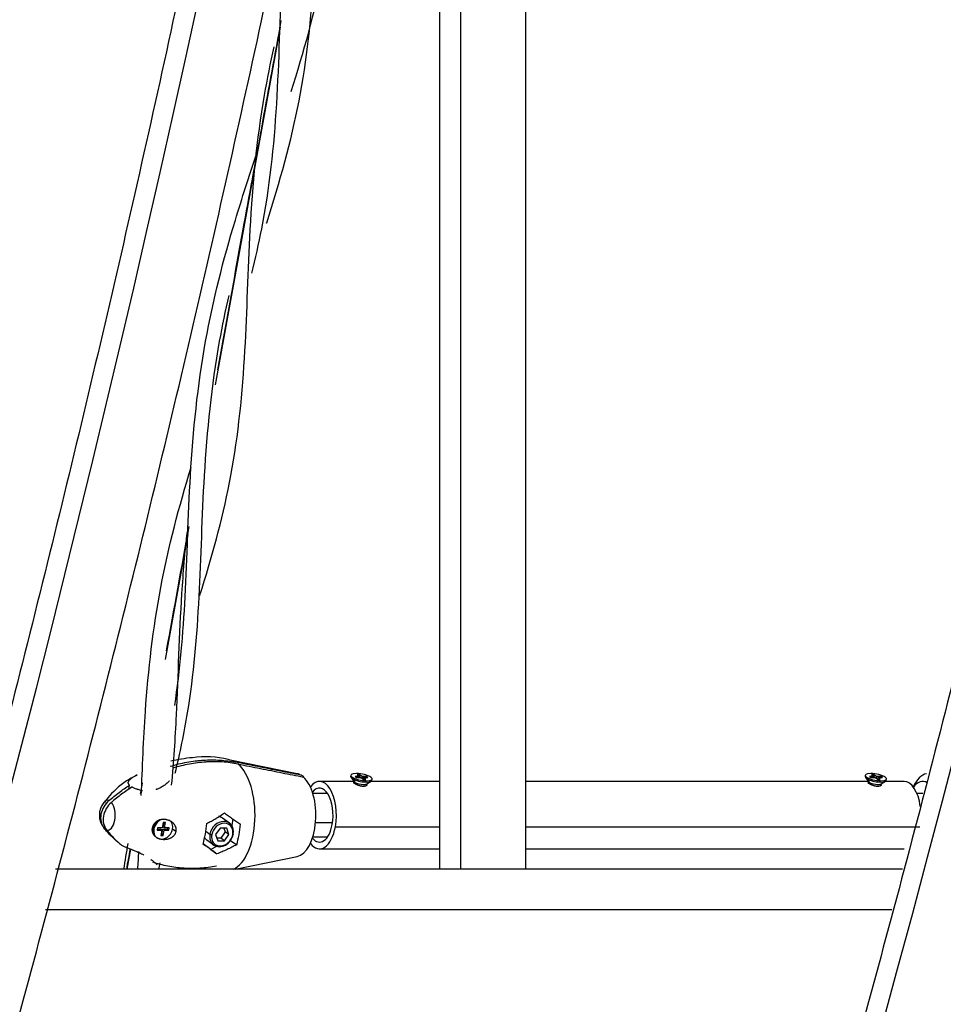
# Model space of a CAD drawing. Units: inches. Extents: x 39775 to 100867, y -7776 to 24732.
# Drawn here: x 67756 to 68098, y 12811 to 13176 of the extents above; entities that cross this region are included whole.
import ezdxf

# ---------------------------------------------------------------- set-up
doc = ezdxf.new("R2010")
doc.units = ezdxf.units.IN
doc.header["$MEASUREMENT"] = 0

msp = doc.modelspace()

# ---------------------------------------------------------------- linework, layer by layer
for p, q in [((67943.65, 12860.99), (67943.65, 13590.99)), ((67919.65, 12860.99), (67919.65, 13566.56)), ((67911.65, 13519.71), (67911.65, 12860.99)), ((67828.74, 13040.52), (67852.86, 13173.08)), ((67810.22, 12938.78), (67818.65, 12985.09)), ((67858.98, 12896.4), (67834.16, 12901.48)), ((67878.89, 12895.85), (67878.8, 12895.38)), ((67878.8, 12895.38), (67879.27, 12894.67)), ((67878.93, 12894.99), (67880.1, 12893.46)), ((67879.36, 12895.14), (67879.27, 12894.67)), ((67879.27, 12894.67), (67880.32, 12893.26)), ((67880.42, 12895.31), (67880.89, 12894.97)), ((67882.15, 12895.31), (67880.42, 12895.31)), ((67880.89, 12894.97), (67882.62, 12894.97)), ((67882.08, 12895.99), (67881.22, 12895.99)), ((67881.22, 12895.99), (67882.15, 12895.31)), ((67882.08, 12895.99), (67881.98, 12895.44)), ((67883.02, 12895.31), (67882.08, 12895.99)), ((67882.15, 12895.31), (67882.09, 12894.97)), ((67882.62, 12894.97), (67883.56, 12894.28)), ((67883.02, 12895.31), (67882.92, 12894.75)), ((67884.75, 12895.31), (67883.02, 12895.31)), ((67883.49, 12894.97), (67883.39, 12894.41)), ((67883.49, 12894.97), (67885.22, 12894.97)), ((67884.43, 12894.28), (67883.49, 12894.97)), ((67883.56, 12894.28), (67884.43, 12894.28)), ((67884.75, 12895.31), (67884.69, 12894.97)), ((67885.22, 12894.97), (67884.75, 12895.31)), ((67886.67, 12893.95), (67886.76, 12894.42)), ((68069.41, 12895.85), (68069.33, 12895.38)), ((68069.33, 12895.38), (68069.8, 12894.67)), ((68069.46, 12894.99), (68070.63, 12893.46)), ((68069.88, 12895.14), (68069.8, 12894.67)), ((68069.8, 12894.67), (68070.84, 12893.26)), ((68070.95, 12895.31), (68071.42, 12894.97)), ((68072.68, 12895.31), (68070.95, 12895.31)), ((68071.42, 12894.97), (68073.15, 12894.97)), ((68072.61, 12895.99), (68071.74, 12895.99)), ((68071.74, 12895.99), (68072.68, 12895.31)), ((68072.61, 12895.99), (68072.51, 12895.44)), ((68073.55, 12895.31), (68072.61, 12895.99)), ((68072.68, 12895.31), (68072.62, 12894.97)), ((68073.15, 12894.97), (68074.09, 12894.28)), ((68073.55, 12895.31), (68073.45, 12894.75)), ((68075.28, 12895.31), (68073.55, 12895.31)), ((68074.02, 12894.97), (68073.91, 12894.41)), ((68074.02, 12894.97), (68075.75, 12894.97)), ((68074.96, 12894.28), (68074.02, 12894.97)), ((68074.09, 12894.28), (68074.96, 12894.28)), ((68075.28, 12895.31), (68075.22, 12894.97)), ((68075.75, 12894.97), (68075.28, 12895.31)), ((68077.2, 12893.95), (68077.28, 12894.42)), ((67796.64, 12890.56), (67796.93, 12892.16)), ((67879.99, 12893.54), (67867.27, 12893.54)), ((67880, 12893.59), (67879.91, 12893.11)), ((67880.23, 12892.79), (67879.92, 12893.17)), ((67880.1, 12893.46), (67880.32, 12893.26)), ((67880.32, 12893.26), (67880.23, 12892.79)), ((67884.78, 12892.61), (67886.41, 12893.63)), ((67884.83, 12892.22), (67884.92, 12892.7)), ((67911.65, 12893.54), (67886.28, 12893.54)), ((68070.52, 12893.54), (67943.65, 12893.54)), ((68070.53, 12893.59), (68070.44, 12893.11)), ((68070.76, 12892.79), (68070.45, 12893.17)), ((68070.63, 12893.46), (68070.84, 12893.26)), ((68070.84, 12893.26), (68070.76, 12892.79)), ((68075.3, 12892.61), (68076.94, 12893.63)), ((68075.36, 12892.22), (68075.44, 12892.7)), ((68083.77, 12893.54), (68076.8, 12893.54)), ((67870.27, 12889.04), (67864.79, 12889.04)), ((68090.7, 12889.04), (68088.58, 12889.04)), ((67833.94, 12878.07), (67831.36, 12879.96)), ((67835.17, 12879.71), (67834.73, 12877.27)), ((67805.66, 12876.08), (67805.9, 12875.91)), ((67807.28, 12876.38), (67807.11, 12875.44)), ((67807.17, 12875.79), (67808.37, 12875.79)), ((67809.02, 12876.38), (67807.28, 12876.38)), ((67808.84, 12875.44), (67808.37, 12875.79)), ((67808.9, 12873.91), (67809.24, 12875.79)), ((67809.36, 12878.26), (67809.02, 12876.38)), ((67809.71, 12875.44), (67809.24, 12875.79)), ((67809.24, 12875.79), (67810.97, 12875.79)), ((67810.22, 12878.26), (67809.36, 12878.26)), ((67809.41, 12876.72), (67809.69, 12878.26)), ((67809.88, 12876.38), (67809.41, 12876.72)), ((67809.88, 12876.38), (67810.22, 12878.26)), ((67811.61, 12876.38), (67809.88, 12876.38)), ((67810.97, 12875.79), (67811.08, 12876.38)), ((67811.44, 12875.44), (67810.97, 12875.79)), ((67811.44, 12875.44), (67811.61, 12876.38)), ((67814.05, 12875.02), (67812.83, 12875.91)), ((67830.41, 12876.21), (67828.73, 12873.86)), ((67832.91, 12876.21), (67830.41, 12876.21)), ((67831.86, 12876.21), (67832.33, 12874.89)), ((67833.73, 12873.86), (67832.91, 12876.21)), ((67865.79, 12878.31), (67872.08, 12878.31)), ((67873.14, 12876.77), (67911.65, 12876.77)), ((67943.65, 12876.77), (68089.65, 12876.77)), ((67806.77, 12872.85), (67807.01, 12872.68)), ((67807.11, 12875.44), (67808.84, 12875.44)), ((67808.84, 12875.44), (67808.5, 12873.56)), ((67808.5, 12873.56), (67809.37, 12873.56)), ((67808.56, 12873.91), (67808.9, 12873.91)), ((67809.37, 12873.56), (67808.9, 12873.91)), ((67809.37, 12873.56), (67809.71, 12875.44)), ((67809.71, 12875.44), (67811.44, 12875.44)), ((67825.17, 12875.13), (67826.67, 12874.03)), ((67828.73, 12873.86), (67829.56, 12871.51)), ((67830.65, 12872.54), (67829.2, 12872.54)), ((67832.33, 12874.89), (67830.65, 12872.54)), ((67832.06, 12871.51), (67830.65, 12872.54)), ((67832.06, 12871.51), (67833.73, 12873.86)), ((67833.73, 12873.86), (67832.33, 12874.89)), ((67864.79, 12873.04), (67870.27, 12873.04)), ((67796.07, 12860.98), (67797.42, 12868.39)), ((67827.03, 12868.32), (67824.11, 12870.38)), ((67825.47, 12871.87), (67828.06, 12869.99)), ((67829.1, 12869.48), (67827.03, 12868.32)), ((67829.56, 12871.51), (67832.06, 12871.51)), ((67834.34, 12871.71), (67836.58, 12870.08)), ((67867.27, 12868.54), (67911.65, 12868.54)), ((67943.65, 12868.54), (68083.77, 12868.54)), ((67827.03, 12868.32), (67829.28, 12866.68)), ((67836.02, 12860.99), (67858.98, 12865.69)), ((68083.15, 12860.99), (67769.53, 12860.99)), ((68079.24, 12845.99), (67765.73, 12845.99)), ((68079.24, 12845.99), (67765.73, 12845.99))]:
    msp.add_line(p, q)
msp.add_arc((67793.22, 12881.04), 7.5, 141.6255, 218.3745)
for centre, major_axis, ratio, start_param, end_param in [((65764.56, 14963.17), (0, 4484), 0.5, 3.768347, 4.441777), ((66110.97, 14963.17), (0, 4484), 0.5, 3.768347, 4.441777), ((67833.11, 12881.04), (0, 20.54), 0.5, 5.982817, 6.181734), ((67833.11, 12881.04), (0, 20.54), 0.5, 3.360023, 5.885422), ((67858.19, 12881.04), (0, -15.44), 0.5, 2.857351, 3.039616), ((67858.19, 12881.04), (0, -15.44), 0.5, 0.10199, 2.727703), ((67867.27, 12881.04), (0, -12.5), 0.5, 1.22173, 3.718164), ((67882.82, 12895.14), (-3.94, 0.72), 0.296198, 3.692536, 6.834128), ((67882.74, 12894.67), (3.94, -0.72), 0.296198, 3.692536, 6.283146), ((67882.82, 12895.14), (3.94, -0.72), 0.296198, 3.692536, 6.834128), ((68073.35, 12895.14), (-3.94, 0.72), 0.296198, 3.692536, 6.834128), ((68073.26, 12894.67), (3.94, -0.72), 0.296198, 3.692536, 6.283146), ((68073.35, 12895.14), (3.94, -0.72), 0.296198, 3.692536, 6.834128), ((68092.85, 12881.04), (0, 15.44), 0.5, 0.10199, 0.824668), ((68090.7, 12881.04), (0, 12.48), 0.5, 6.014316, 6.870102), ((67867.27, 12881.04), (0, 10), 0.5, 4.363323, 6.837671), ((67882.48, 12893.26), (2.46, -0.45), 0.296198, 3.692536, 5.967844), ((68073.01, 12893.26), (2.46, -0.45), 0.296198, 3.692536, 5.967844), ((68083.77, 12881.04), (0, -12.5), 0.5, 1.832571, 3.14158), ((67788.81, 12881.04), (0, 5.51), 0.5, 6.116737, 6.846409), ((67792.75, 12881.39), (4.37, 6.01), 0.813798, 1.289488, 2.921724), ((67793.69, 12880.7), (-4.37, -6.01), 0.813798, 4.43108, 6.063317), ((67788.81, 12881.04), (0, 5.51), 0.5, 2.975145, 5.751502), ((67809.13, 12876.08), (-2.35, -3.23), 0.813798, 4.199926, 5.247199), ((67809.36, 12875.91), (-2.35, -3.23), 0.813798, 3.860329, 5.247199), ((67828.42, 12875.91), (-2.94, -4.04), 0.813798, 3.141587, 3.552448), ((67809.13, 12876.08), (2.35, 3.23), 0.813798, 2.105606, 3.141601), ((67809.36, 12875.91), (2.35, 3.23), 0.813798, 2.105606, 5.247199), ((67809.36, 12875.91), (-2.35, -3.23), 0.813798, 2.105606, 3.141601), ((67815.31, 12881.04), (0, 20.59), 0.5, 4.165767, 4.560879), ((67831, 12874.03), (2.94, 4.04), 0.813798, 5.247199, 8.388791), ((67831.23, 12873.86), (2.65, 3.64), 0.813798, 5.247199, 8.388791), ((67827.43, 12881.04), (0, 21.33), 0.5, 4.172704, 4.553942), ((67867.27, 12881.04), (0, -12.5), 0.5, 5.706596, 7.504916), ((67867.27, 12881.04), (0, 10), 0.5, 2.587147, 4.363323), ((67828.42, 12875.91), (-2.94, -4.04), 0.813798, 6.01516, 6.28318), ((67831, 12874.03), (2.94, 4.04), 0.813798, 2.105606, 5.247199), ((67827.1, 12874.03), (0.492, -0.09), 0.296198, 3.692536, 5.263332), ((67831.23, 12873.86), (2.65, 3.64), 0.813798, 2.105606, 5.247199), ((67834.9, 12874.03), (-0.492, 0.09), 0.296198, 2.121739, 3.692536)]:
    msp.add_ellipse(centre, major_axis=major_axis, ratio=ratio, start_param=start_param, end_param=end_param)
for points, knots in [([(67916.83, 13762.42), (67913.75, 13740.21), (67904.57, 13675.96), (67888.19, 13570.29), (67866.91, 13446.01), (67843.83, 13323.02), (67818.96, 13201.45), (67792.32, 13081.39), (67763.94, 12962.95), (67733.85, 12846.23), (67702.06, 12731.34), (67668.61, 12618.36), (67633.53, 12507.4), (67596.84, 12398.55), (67558.59, 12291.9), (67518.79, 12187.56), (67477.5, 12085.6), (67434.74, 11986.11), (67390.55, 11889.19), (67344.97, 11794.91), (67298.04, 11703.35), (67249.8, 11614.6), (67200.3, 11528.72), (67149.57, 11445.8), (67106.3, 11379.18), (67079.91, 11340.37), (67071.06, 11327.55)], [0, 0, 0, 0, 0.022859, 0.066302, 0.109746, 0.153188, 0.196629, 0.240069, 0.283507, 0.326944, 0.370379, 0.413813, 0.457245, 0.500674, 0.544102, 0.587527, 0.63095, 0.674372, 0.71779, 0.761207, 0.804621, 0.848033, 0.891443, 0.934851, 0.978258, 1, 1, 1, 1]), ([(68263.24, 13762.42), (68260.16, 13740.21), (68250.98, 13675.96), (68234.6, 13570.29), (68213.32, 13446.01), (68190.24, 13323.02), (68165.37, 13201.45), (68138.73, 13081.39), (68110.35, 12962.95), (68080.26, 12846.23), (68048.47, 12731.34), (68015.02, 12618.36), (67979.94, 12507.4), (67943.25, 12398.55), (67905, 12291.9), (67865.2, 12187.56), (67823.91, 12085.6), (67781.15, 11986.11), (67736.96, 11889.19), (67691.38, 11794.91), (67644.45, 11703.35), (67596.21, 11614.6), (67546.71, 11528.72), (67495.98, 11445.8), (67452.71, 11379.18), (67426.32, 11340.37), (67417.47, 11327.55)], [0, 0, 0, 0, 0.022859, 0.066302, 0.109746, 0.153188, 0.196629, 0.240069, 0.283507, 0.326944, 0.370379, 0.413813, 0.457245, 0.500674, 0.544102, 0.587527, 0.63095, 0.674372, 0.71779, 0.761207, 0.804621, 0.848033, 0.891443, 0.934851, 0.978258, 1, 1, 1, 1]), ([(67097.39, 11309.36), (67106.79, 11322.97), (67133.88, 11362.84), (67177.97, 11430.83), (67229.11, 11514.56), (67279, 11601.24), (67327.59, 11690.78), (67374.83, 11783.1), (67420.7, 11878.12), (67465.16, 11975.78), (67508.16, 12075.97), (67549.66, 12178.62), (67589.65, 12283.63), (67628.08, 12390.93), (67664.91, 12500.41), (67700.13, 12611.99), (67733.69, 12725.56), (67765.58, 12841.04), (67795.77, 12958.32), (67824.22, 13077.31), (67850.92, 13197.9), (67875.84, 13320), (67898.97, 13443.48), (67920.28, 13568.26), (67936.52, 13673.32), (67945.58, 13736.77), (67948.52, 13758.02)], [0, 0, 0, 0, 0.022862, 0.066304, 0.109746, 0.153187, 0.196626, 0.240064, 0.2835, 0.326934, 0.370366, 0.413796, 0.457224, 0.500649, 0.544073, 0.587495, 0.630915, 0.674333, 0.71775, 0.761165, 0.804578, 0.84799, 0.891401, 0.934811, 0.97822, 1, 1, 1, 1]), ([(67443.8, 11309.36), (67453.2, 11322.97), (67480.29, 11362.84), (67524.38, 11430.83), (67575.52, 11514.56), (67625.41, 11601.24), (67674, 11690.78), (67721.24, 11783.1), (67767.11, 11878.12), (67811.57, 11975.78), (67854.57, 12075.97), (67896.07, 12178.62), (67936.06, 12283.63), (67974.49, 12390.93), (68011.32, 12500.41), (68046.54, 12611.99), (68080.1, 12725.56), (68111.99, 12841.04), (68142.18, 12958.32), (68170.63, 13077.31), (68197.33, 13197.9), (68222.25, 13320), (68245.38, 13443.48), (68266.69, 13568.26), (68282.93, 13673.32), (68291.99, 13736.77), (68294.93, 13758.02)], [0, 0, 0, 0, 0.022862, 0.066304, 0.109746, 0.153187, 0.196626, 0.240064, 0.2835, 0.326934, 0.370366, 0.413796, 0.457224, 0.500649, 0.544073, 0.587495, 0.630915, 0.674333, 0.71775, 0.761165, 0.804578, 0.84799, 0.891401, 0.934811, 0.97822, 1, 1, 1, 1]), ([(67856.77, 13149.24), (67861.45, 13164.01), (67870.05, 13194.74), (67874.4, 13240.59), (67875.39, 13289.59), (67879.06, 13326.83), (67883.43, 13348.24), (67884.54, 13353.19)], [0, 0, 0, 0, 0.227417, 0.480329, 0.695827, 0.929284, 1, 1, 1, 1]), ([(67847.66, 13100.52), (67847.67, 13100.54), (67852.54, 13115.75), (67861.01, 13145.64), (67865.96, 13192.96), (67866.58, 13235.11), (67868.83, 13261.47), (67869.81, 13269.82)], [0, 0, 0, 0, 0.000501, 0.279271, 0.558041, 0.860042, 1, 1, 1, 1]), ([(67842.15, 13081.9), (67843.54, 13087.38), (67848.2, 13107.92), (67852.08, 13144.2), (67852.93, 13194.3), (67856.67, 13232.02), (67860.8, 13252.6), (67861.39, 13255.36)], [0, 0, 0, 0, 0.100748, 0.377267, 0.653786, 0.953349, 1, 1, 1, 1]), ([(67852.99, 13175.65), (67848.43, 13150.54), (67840.57, 13107.37), (67832.71, 13064.2), (67829.43, 13046.15)], [0, 0, 0, 0, 0.581647, 1, 1, 1, 1]), ([(67822.89, 12962.32), (67823.19, 12963.28), (67827.88, 12978.21), (67835.85, 13007.89), (67840.14, 13051.69), (67841.1, 13099.21), (67844.6, 13137.46), (67849.13, 13159.88), (67850.48, 13165.82)], [0, 0, 0, 0, 0.014743, 0.230785, 0.46483, 0.680872, 0.914918, 1, 1, 1, 1]), ([(67813.62, 12921.72), (67815.65, 12934.89), (67817.96, 12962.59), (67818.9, 13008.01), (67823.65, 13055.63), (67833.8, 13095.29), (67841.18, 13117.74), (67843.81, 13125.66)], [0, 0, 0, 0, 0.204544, 0.423188, 0.660052, 0.878695, 1, 1, 1, 1]), ([(67813.79, 12896.56), (67815.6, 12904.01), (67820.03, 12925.39), (67823.14, 12961.62), (67824.1, 13008.01), (67827.88, 13045.96), (67832.48, 13068.05), (67833.78, 13073.68)], [0, 0, 0, 0, 0.134273, 0.384674, 0.635074, 0.906342, 1, 1, 1, 1]), ([(67801.26, 12888.31), (67801.65, 12898.61), (67802.63, 12924.24), (67807.38, 12965.61), (67815.27, 12995.52), (67819.73, 13010.06)], [0, 0, 0, 0, 0.256277, 0.629051, 1, 1, 1, 1]), ([(67812.47, 12892.18), (67813.31, 12900.73), (67814.79, 12923.88), (67815.5, 12955.52), (67817.44, 12978.53), (67818.31, 12986.18)], [0, 0, 0, 0, 0.285003, 0.761956, 1, 1, 1, 1]), ([(67811.95, 12899.15), (67812.98, 12899.47), (67814.01, 12899.75), (67816.06, 12900.26), (67818.11, 12900.7), (67820.16, 12901.02), (67821.7, 12901.21), (67822.21, 12901.26), (67822.98, 12901.33), (67823.23, 12901.36), (67823.62, 12901.39), (67823.74, 12901.39), (67824, 12901.41), (67825.15, 12901.49), (67826.29, 12901.52), (67828.3, 12901.52), (67830.3, 12901.46), (67832.27, 12901.27), (67834.22, 12901.02), (67835.19, 12900.86), (67836.15, 12900.67)], [0, 0, 0, 0, 0.125, 0.125, 0.25, 0.375, 0.375, 0.4375, 0.4375, 0.46875, 0.46875, 0.484375, 0.484375, 0.5, 0.625, 0.625, 0.75, 0.875, 0.875, 1, 1, 1, 1]), ([(67834.14, 12901.38), (67833.89, 12901.47), (67829.49, 12902.91), (67821.87, 12902.73), (67814.77, 12901.67), (67812.16, 12901.05)], [0, 0, 0, 0, 0.037068, 0.633601, 1, 1, 1, 1]), ([(67837.09, 12899.98), (67836.13, 12900.17), (67835.16, 12900.33), (67833.21, 12900.59), (67831.24, 12900.78), (67829.23, 12900.84), (67827.72, 12900.84), (67827.22, 12900.83), (67826.45, 12900.81), (67826.2, 12900.8), (67825.82, 12900.78), (67825.69, 12900.77), (67825.43, 12900.76), (67824.29, 12900.69), (67823.14, 12900.58), (67821.09, 12900.33), (67819.05, 12900.01), (67817, 12899.57), (67814.95, 12899.07), (67813.92, 12898.78), (67812.89, 12898.47)], [0, 0, 0, 0, 0.125, 0.125, 0.25, 0.375, 0.375, 0.4375, 0.4375, 0.46875, 0.46875, 0.484375, 0.484375, 0.5, 0.625, 0.625, 0.75, 0.875, 0.875, 1, 1, 1, 1]), ([(67799.65, 12895.78), (67798.69, 12895.35), (67794.78, 12893.41), (67790.53, 12889.6), (67788.14, 12886.54), (67787.56, 12885.69)], [0, 0, 0, 0, 0.184516, 0.780241, 1, 1, 1, 1]), ([(67796.93, 12892.16), (67796.84, 12892.25), (67796.76, 12892.33), (67796.62, 12892.5), (67796.56, 12892.59), (67796.47, 12892.75), (67796.44, 12892.84), (67796.42, 12892.94), (67796.41, 12892.96), (67796.4, 12893.01), (67796.4, 12893.03), (67796.4, 12893.09), (67796.4, 12893.13), (67796.4, 12893.26), (67796.42, 12893.34), (67796.48, 12893.51), (67796.52, 12893.6), (67796.61, 12893.73), (67796.64, 12893.78), (67796.69, 12893.85), (67796.72, 12893.88), (67796.75, 12893.92), (67796.77, 12893.94), (67796.78, 12893.95), (67796.87, 12894.06), (67796.96, 12894.15), (67797.17, 12894.35), (67797.28, 12894.44), (67797.54, 12894.65), (67797.67, 12894.75), (67797.86, 12894.89), (67797.9, 12894.91), (67797.97, 12894.97), (67798.01, 12894.99), (67798.13, 12895.08), (67798.21, 12895.13), (67798.46, 12895.3), (67798.63, 12895.41), (67798.99, 12895.64), (67799.18, 12895.75), (67799.47, 12895.92), (67799.57, 12895.98), (67799.67, 12896.04), (67799.67, 12896.04), (67799.67, 12896.04)], [0, 0, 0, 0, 0.074022, 0.074022, 0.148043, 0.148043, 0.222065, 0.222065, 0.24057, 0.24057, 0.259076, 0.259076, 0.296086, 0.296086, 0.370108, 0.370108, 0.44413, 0.44413, 0.48114, 0.48114, 0.499646, 0.508899, 0.508899, 0.518151, 0.518151, 0.592173, 0.592173, 0.666194, 0.666194, 0.740216, 0.740216, 0.758722, 0.758722, 0.777227, 0.777227, 0.814238, 0.814238, 0.888259, 0.888259, 0.962281, 0.962281, 0.999292, 0.999292, 1, 1, 1, 1]), ([(67861.42, 12895.28), (67861.39, 12895.32), (67861.35, 12895.36), (67861.29, 12895.41), (67861.26, 12895.44), (67861.22, 12895.47), (67861.2, 12895.48), (67861.17, 12895.5), (67861.16, 12895.51), (67861.03, 12895.61), (67860.9, 12895.68), (67860.71, 12895.76), (67860.64, 12895.79), (67860.5, 12895.83), (67860.43, 12895.85), (67860.36, 12895.86)], [0, 0, 0, 0, 0.126728, 0.126728, 0.214055, 0.214055, 0.257719, 0.257719, 0.301382, 0.301382, 0.650691, 0.650691, 0.825346, 0.825346, 1, 1, 1, 1]), ([(67789.27, 12886.47), (67789.88, 12887), (67790.5, 12887.51), (67791.75, 12888.51), (67792.38, 12888.99), (67793.66, 12889.94), (67794.3, 12890.4), (67795.61, 12891.3), (67796.27, 12891.74), (67796.93, 12892.16)], [0, 0, 0, 0, 0.25, 0.25, 0.5, 0.5, 0.75, 0.75, 1, 1, 1, 1]), ([(67797.87, 12891.48), (67797.21, 12891.05), (67796.55, 12890.62), (67795.24, 12889.72), (67794.6, 12889.26), (67793.32, 12888.31), (67792.69, 12887.82), (67791.44, 12886.83), (67790.82, 12886.31), (67790.21, 12885.79)], [0, 0, 0, 0, 0.25, 0.25, 0.5, 0.5, 0.75, 0.75, 1, 1, 1, 1]), ([(67801.71, 12890.1), (67801.69, 12890.11), (67801.66, 12890.11), (67801.57, 12890.12), (67801.51, 12890.13), (67801.21, 12890.19), (67800.98, 12890.24), (67800.52, 12890.36), (67800.3, 12890.42), (67799.98, 12890.53), (67799.87, 12890.56), (67799.71, 12890.62), (67799.66, 12890.64), (67799.56, 12890.68), (67799.5, 12890.7), (67799.25, 12890.79), (67799.06, 12890.87), (67798.69, 12891.04), (67798.51, 12891.13), (67798.18, 12891.3), (67798.02, 12891.39), (67797.87, 12891.48)], [0, 0, 0, 0, 0.016756, 0.016756, 0.056086, 0.056086, 0.213405, 0.213405, 0.370724, 0.370724, 0.449384, 0.449384, 0.488713, 0.488713, 0.528043, 0.528043, 0.685362, 0.685362, 0.842681, 0.842681, 1, 1, 1, 1]), ([(67811.64, 12893.7), (67811.59, 12893.64), (67811.53, 12893.59), (67811.33, 12893.37), (67811.02, 12893.07), (67810.69, 12892.78), (67810.42, 12892.56), (67810.29, 12892.45), (67810.15, 12892.35), (67810.05, 12892.28), (67810.01, 12892.24), (67809.77, 12892.07), (67809.38, 12891.8), (67808.97, 12891.55), (67808.55, 12891.32), (67808.34, 12891.2), (67807.89, 12890.99), (67807.67, 12890.89), (67807.32, 12890.74), (67807.2, 12890.7), (67807.02, 12890.63), (67806.96, 12890.61), (67806.84, 12890.56), (67806.78, 12890.54), (67806.7, 12890.52), (67806.68, 12890.51), (67806.66, 12890.5)], [0, 0, 0, 0, 0.04275, 0.04275, 0.161185, 0.27962, 0.27962, 0.338838, 0.368447, 0.368447, 0.398055, 0.398055, 0.516491, 0.634926, 0.634926, 0.753361, 0.753361, 0.871796, 0.871796, 0.931014, 0.931014, 0.960622, 0.960622, 0.990231, 0.990231, 1, 1, 1, 1]), ([(67884.84, 12892.28), (67884.84, 12892.26), (67884.84, 12892.25), (67884.83, 12892.23), (67884.83, 12892.21), (67884.81, 12892.18), (67884.8, 12892.17), (67884.78, 12892.12), (67884.74, 12892.07), (67884.66, 12891.99), (67884.58, 12891.94), (67884.53, 12891.9), (67884.51, 12891.89), (67884.46, 12891.87), (67884.44, 12891.86), (67884.37, 12891.83), (67884.28, 12891.8), (67884.17, 12891.77), (67884.08, 12891.75), (67884.05, 12891.74), (67884.01, 12891.73), (67883.99, 12891.73), (67883.96, 12891.73), (67883.88, 12891.72), (67883.74, 12891.7), (67883.53, 12891.69), (67883.38, 12891.7), (67883.29, 12891.7), (67883.27, 12891.71), (67883.23, 12891.71), (67883.18, 12891.71), (67883.12, 12891.72), (67883.01, 12891.73), (67882.85, 12891.75), (67882.7, 12891.78), (67882.58, 12891.81), (67882.54, 12891.81), (67882.46, 12891.83), (67882.42, 12891.84), (67882.3, 12891.87), (67882.14, 12891.91), (67881.98, 12891.96), (67881.87, 12892), (67881.81, 12892.02), (67881.75, 12892.04), (67881.71, 12892.05), (67881.69, 12892.06), (67881.6, 12892.09), (67881.45, 12892.15), (67881.24, 12892.24), (67881.1, 12892.3), (67881, 12892.35), (67880.97, 12892.36), (67880.9, 12892.4), (67880.87, 12892.41), (67880.78, 12892.46), (67880.66, 12892.52), (67880.55, 12892.58), (67880.48, 12892.63), (67880.45, 12892.64), (67880.4, 12892.67), (67880.38, 12892.69), (67880.31, 12892.73), (67880.27, 12892.76), (67880.23, 12892.79)], [0, 0, 0, 0, 0.014464, 0.014464, 0.033417, 0.033417, 0.05237, 0.05237, 0.090275, 0.12818, 0.166085, 0.166085, 0.185038, 0.185038, 0.20399, 0.20399, 0.241896, 0.279801, 0.279801, 0.298754, 0.298754, 0.30823, 0.30823, 0.317706, 0.355611, 0.393517, 0.431422, 0.431422, 0.440898, 0.440898, 0.450374, 0.469327, 0.469327, 0.507232, 0.545137, 0.545137, 0.56409, 0.56409, 0.583043, 0.583043, 0.620948, 0.658853, 0.658853, 0.677806, 0.687282, 0.687282, 0.696758, 0.696758, 0.734663, 0.772569, 0.810474, 0.810474, 0.829427, 0.829427, 0.848379, 0.848379, 0.886284, 0.92419, 0.92419, 0.943142, 0.943142, 0.962095, 0.962095, 1, 1, 1, 1]), ([(68075.37, 12892.28), (68075.37, 12892.26), (68075.36, 12892.25), (68075.36, 12892.23), (68075.35, 12892.21), (68075.34, 12892.18), (68075.33, 12892.17), (68075.31, 12892.12), (68075.26, 12892.07), (68075.18, 12891.99), (68075.11, 12891.94), (68075.05, 12891.9), (68075.03, 12891.89), (68074.99, 12891.87), (68074.97, 12891.86), (68074.9, 12891.83), (68074.8, 12891.8), (68074.69, 12891.77), (68074.61, 12891.75), (68074.58, 12891.74), (68074.53, 12891.73), (68074.52, 12891.73), (68074.49, 12891.73), (68074.41, 12891.72), (68074.26, 12891.7), (68074.06, 12891.69), (68073.91, 12891.7), (68073.82, 12891.7), (68073.8, 12891.71), (68073.76, 12891.71), (68073.7, 12891.71), (68073.65, 12891.72), (68073.53, 12891.73), (68073.38, 12891.75), (68073.22, 12891.78), (68073.1, 12891.81), (68073.06, 12891.81), (68072.98, 12891.83), (68072.94, 12891.84), (68072.82, 12891.87), (68072.66, 12891.91), (68072.51, 12891.96), (68072.39, 12892), (68072.33, 12892.02), (68072.28, 12892.04), (68072.24, 12892.05), (68072.22, 12892.06), (68072.12, 12892.09), (68071.98, 12892.15), (68071.76, 12892.24), (68071.63, 12892.3), (68071.53, 12892.35), (68071.49, 12892.36), (68071.43, 12892.4), (68071.4, 12892.41), (68071.3, 12892.46), (68071.19, 12892.52), (68071.08, 12892.58), (68071, 12892.63), (68070.98, 12892.64), (68070.93, 12892.67), (68070.91, 12892.69), (68070.84, 12892.73), (68070.79, 12892.76), (68070.76, 12892.79)], [0, 0, 0, 0, 0.014464, 0.014464, 0.033417, 0.033417, 0.05237, 0.05237, 0.090275, 0.12818, 0.166085, 0.166085, 0.185038, 0.185038, 0.20399, 0.20399, 0.241896, 0.279801, 0.279801, 0.298754, 0.298754, 0.30823, 0.30823, 0.317706, 0.355611, 0.393517, 0.431422, 0.431422, 0.440898, 0.440898, 0.450374, 0.469327, 0.469327, 0.507232, 0.545137, 0.545137, 0.56409, 0.56409, 0.583043, 0.583043, 0.620948, 0.658853, 0.658853, 0.677806, 0.687282, 0.687282, 0.696758, 0.696758, 0.734663, 0.772569, 0.810474, 0.810474, 0.829427, 0.829427, 0.848379, 0.848379, 0.886284, 0.92419, 0.92419, 0.943142, 0.943142, 0.962095, 0.962095, 1, 1, 1, 1]), ([(67805.38, 12876.29), (67805.41, 12876.42), (67805.44, 12876.55), (67805.51, 12876.8), (67805.6, 12877.05), (67805.72, 12877.3), (67805.8, 12877.45), (67805.81, 12877.48), (67805.85, 12877.54), (67805.9, 12877.63), (67805.96, 12877.71), (67806.07, 12877.88), (67806.23, 12878.1), (67806.42, 12878.3), (67806.54, 12878.42), (67806.57, 12878.44), (67806.62, 12878.49), (67806.65, 12878.51), (67806.73, 12878.58), (67806.78, 12878.62), (67806.94, 12878.75), (67807.16, 12878.91), (67807.4, 12879.05), (67807.59, 12879.14), (67807.65, 12879.17), (67807.78, 12879.23), (67807.84, 12879.25), (67808.04, 12879.33), (67808.17, 12879.37), (67808.43, 12879.45), (67808.56, 12879.48), (67808.77, 12879.52), (67808.84, 12879.53), (67808.97, 12879.55), (67809.04, 12879.55), (67809.25, 12879.57), (67809.39, 12879.58), (67809.66, 12879.58), (67809.94, 12879.57), (67810.21, 12879.53), (67810.41, 12879.5), (67810.48, 12879.49), (67810.61, 12879.46), (67810.68, 12879.44), (67810.88, 12879.39), (67811.14, 12879.31), (67811.39, 12879.21), (67811.64, 12879.1), (67811.77, 12879.04), (67811.92, 12878.96), (67811.95, 12878.94), (67812.01, 12878.91), (67812.09, 12878.86), (67812.18, 12878.8), (67812.35, 12878.69), (67812.57, 12878.53), (67812.77, 12878.35), (67812.97, 12878.17), (67813.06, 12878.07), (67813.17, 12877.94), (67813.19, 12877.92), (67813.24, 12877.87), (67813.3, 12877.79), (67813.36, 12877.71), (67813.48, 12877.54), (67813.55, 12877.43), (67813.69, 12877.2), (67813.75, 12877.08), (67813.85, 12876.84), (67813.9, 12876.72), (67813.95, 12876.56), (67813.96, 12876.53), (67813.98, 12876.46), (67814.01, 12876.37), (67814.03, 12876.27), (67814.07, 12876.07), (67814.08, 12875.94), (67814.1, 12875.68), (67814.1, 12875.55), (67814.1, 12875.39), (67814.09, 12875.35), (67814.09, 12875.29), (67814.08, 12875.25), (67814.07, 12875.15), (67814.06, 12875.09), (67814.05, 12875.02)], [0, 0, 0, 0, 0.03125, 0.03125, 0.0625, 0.09375, 0.09375, 0.101562, 0.101562, 0.109375, 0.125, 0.125, 0.15625, 0.1875, 0.1875, 0.195312, 0.195312, 0.203125, 0.203125, 0.21875, 0.21875, 0.25, 0.28125, 0.28125, 0.296875, 0.296875, 0.3125, 0.3125, 0.34375, 0.34375, 0.375, 0.375, 0.390625, 0.390625, 0.40625, 0.40625, 0.4375, 0.4375, 0.46875, 0.5, 0.5, 0.515625, 0.515625, 0.53125, 0.53125, 0.5625, 0.59375, 0.59375, 0.625, 0.625, 0.632812, 0.632812, 0.640625, 0.65625, 0.65625, 0.6875, 0.71875, 0.71875, 0.75, 0.75, 0.757812, 0.757812, 0.765625, 0.78125, 0.78125, 0.8125, 0.8125, 0.84375, 0.84375, 0.875, 0.875, 0.882812, 0.882812, 0.890625, 0.90625, 0.90625, 0.9375, 0.9375, 0.96875, 0.96875, 0.976562, 0.976562, 0.984375, 0.984375, 1, 1, 1, 1]), ([(67825.48, 12877.94), (67826.07, 12878.24), (67827.21, 12878.86), (67828.32, 12879.51), (67829.42, 12880.17), (67829.96, 12880.5), (67831.01, 12881.18), (67831.53, 12881.52), (67832.05, 12881.87)], [0, 0, 0, 0, 0.25, 0.5, 0.5, 0.75, 0.75, 1, 1, 1, 1]), ([(67832.05, 12881.87), (67832.57, 12881.5), (67833.08, 12881.14), (67834.09, 12880.42), (67834.59, 12880.07), (67835.58, 12879.37), (67836.55, 12878.68), (67837.49, 12878.01), (67837.96, 12877.68)], [0, 0, 0, 0, 0.25, 0.25, 0.5, 0.5, 0.75, 1, 1, 1, 1]), ([(67793.01, 12870.61), (67792.5, 12871.03), (67792, 12871.47), (67791.02, 12872.37), (67790.54, 12872.83), (67789.61, 12873.78), (67789.15, 12874.26), (67788.27, 12875.26), (67787.84, 12875.77), (67787.42, 12876.3)], [0, 0, 0, 0, 0.25, 0.25, 0.5, 0.5, 0.75, 0.75, 1, 1, 1, 1]), ([(67814.05, 12875.02), (67814.03, 12874.89), (67814, 12874.76), (67813.92, 12874.51), (67813.87, 12874.39), (67813.79, 12874.21), (67813.76, 12874.15), (67813.71, 12874.06), (67813.69, 12874.03), (67813.66, 12873.98), (67813.64, 12873.95), (67813.56, 12873.8), (67813.48, 12873.7), (67813.32, 12873.49), (67813.23, 12873.39), (67813.09, 12873.24), (67813.01, 12873.17), (67812.94, 12873.11), (67812.89, 12873.06), (67812.86, 12873.04), (67812.73, 12872.93), (67812.62, 12872.85), (67812.4, 12872.7), (67812.28, 12872.63), (67812.1, 12872.53), (67812.01, 12872.48), (67811.92, 12872.44), (67811.86, 12872.41), (67811.83, 12872.4), (67811.67, 12872.33), (67811.54, 12872.28), (67811.28, 12872.19), (67811.02, 12872.11), (67810.75, 12872.05), (67810.55, 12872.02), (67810.48, 12872.01), (67810.34, 12871.99), (67810.27, 12871.98), (67810.07, 12871.96), (67809.79, 12871.95), (67809.52, 12871.95), (67809.24, 12871.97), (67809.11, 12871.98), (67808.94, 12872), (67808.9, 12872.01), (67808.83, 12872.02), (67808.8, 12872.02), (67808.7, 12872.04), (67808.63, 12872.05), (67808.43, 12872.1), (67808.17, 12872.16), (67807.91, 12872.25), (67807.66, 12872.35), (67807.54, 12872.4), (67807.39, 12872.47), (67807.36, 12872.49), (67807.3, 12872.52), (67807.27, 12872.54), (67807.18, 12872.59), (67807.12, 12872.62), (67806.95, 12872.72), (67806.73, 12872.87), (67806.54, 12873.04), (67806.35, 12873.21), (67806.26, 12873.31), (67806.13, 12873.45), (67806.09, 12873.5), (67806.01, 12873.6), (67805.97, 12873.66), (67805.86, 12873.81), (67805.79, 12873.92), (67805.67, 12874.15), (67805.61, 12874.26), (67805.54, 12874.44), (67805.52, 12874.5), (67805.49, 12874.59), (67805.48, 12874.62), (67805.46, 12874.68), (67805.45, 12874.71), (67805.41, 12874.87), (67805.36, 12875.12), (67805.33, 12875.37), (67805.32, 12875.57), (67805.32, 12875.63), (67805.32, 12875.73), (67805.33, 12875.76), (67805.33, 12875.83), (67805.33, 12875.86), (67805.34, 12876.03), (67805.36, 12876.16), (67805.38, 12876.29)], [0, 0, 0, 0, 0.03125, 0.03125, 0.0625, 0.0625, 0.078125, 0.078125, 0.085937, 0.085937, 0.09375, 0.09375, 0.125, 0.125, 0.15625, 0.15625, 0.171875, 0.179687, 0.179687, 0.1875, 0.1875, 0.21875, 0.21875, 0.25, 0.25, 0.265625, 0.273437, 0.273437, 0.28125, 0.28125, 0.3125, 0.3125, 0.34375, 0.375, 0.375, 0.390625, 0.390625, 0.40625, 0.40625, 0.4375, 0.46875, 0.46875, 0.5, 0.5, 0.507812, 0.507812, 0.515625, 0.515625, 0.53125, 0.53125, 0.5625, 0.59375, 0.59375, 0.625, 0.625, 0.632812, 0.632812, 0.640625, 0.640625, 0.65625, 0.65625, 0.6875, 0.71875, 0.71875, 0.75, 0.75, 0.765625, 0.765625, 0.78125, 0.78125, 0.8125, 0.8125, 0.84375, 0.84375, 0.859375, 0.859375, 0.867187, 0.867187, 0.875, 0.875, 0.90625, 0.9375, 0.9375, 0.953125, 0.953125, 0.960937, 0.960937, 0.96875, 0.96875, 1, 1, 1, 1]), ([(67788.36, 12875.61), (67788.78, 12875.09), (67789.21, 12874.58), (67790.09, 12873.58), (67790.55, 12873.09), (67791.48, 12872.14), (67791.96, 12871.68), (67792.94, 12870.79), (67793.44, 12870.35), (67793.95, 12869.93)], [0, 0, 0, 0, 0.25, 0.25, 0.5, 0.5, 0.75, 0.75, 1, 1, 1, 1]), ([(67793.95, 12869.93), (67794.1, 12869.84), (67794.26, 12869.75), (67794.59, 12869.58), (67794.77, 12869.5), (67795.13, 12869.33), (67795.33, 12869.25), (67795.58, 12869.14), (67795.63, 12869.12), (67795.73, 12869.08), (67795.78, 12869.06), (67795.94, 12869), (67796.04, 12868.95), (67796.36, 12868.83), (67796.58, 12868.74), (67797.03, 12868.57), (67797.25, 12868.49), (67797.6, 12868.35), (67797.72, 12868.31), (67797.89, 12868.24), (67797.98, 12868.21), (67798.07, 12868.17), (67798.13, 12868.15), (67798.16, 12868.14), (67798.43, 12868.03), (67798.67, 12867.94), (67799.14, 12867.74), (67799.38, 12867.64), (67799.85, 12867.44), (67800.08, 12867.33), (67800.37, 12867.2), (67800.43, 12867.17), (67800.55, 12867.12), (67800.6, 12867.09), (67800.78, 12867.01), (67800.89, 12866.95), (67801.23, 12866.79), (67801.45, 12866.68), (67801.86, 12866.46), (67802.06, 12866.35), (67802.25, 12866.25)], [0, 0, 0, 0, 0.077361, 0.077361, 0.154721, 0.154721, 0.232082, 0.232082, 0.251422, 0.251422, 0.270762, 0.270762, 0.309443, 0.309443, 0.386804, 0.386804, 0.464164, 0.464164, 0.502845, 0.502845, 0.522185, 0.531855, 0.531855, 0.541525, 0.541525, 0.618886, 0.618886, 0.696246, 0.696246, 0.773607, 0.773607, 0.792947, 0.792947, 0.812287, 0.812287, 0.850968, 0.850968, 0.928329, 0.928329, 1, 1, 1, 1]), ([(67829.28, 12866.68), (67828.89, 12866.96), (67828.48, 12867.25), (67827.65, 12867.83), (67827.23, 12868.13), (67826.36, 12868.74), (67825.48, 12869.36), (67824.57, 12870.01), (67824.1, 12870.34)], [0, 0, 0, 0, 0.25, 0.25, 0.5, 0.5, 0.75, 1, 1, 1, 1]), ([(67836.58, 12870.08), (67836, 12869.77), (67834.82, 12869.16), (67833.61, 12868.58), (67832.4, 12868.01), (67831.78, 12867.74), (67830.54, 12867.2), (67829.91, 12866.94), (67829.28, 12866.68)], [0, 0, 0, 0, 0.25, 0.5, 0.5, 0.75, 0.75, 1, 1, 1, 1]), ([(67804.81, 12864.61), (67804.85, 12864.58), (67804.89, 12864.56), (67805.07, 12864.42), (67805.21, 12864.32), (67805.47, 12864.12), (67805.6, 12864.02), (67805.83, 12863.83), (67805.94, 12863.74), (67806.07, 12863.63), (67806.1, 12863.61), (67806.15, 12863.57), (67806.17, 12863.54), (67806.25, 12863.48), (67806.29, 12863.44), (67806.43, 12863.32), (67806.51, 12863.25), (67806.66, 12863.11), (67806.73, 12863.05), (67806.84, 12862.93), (67806.89, 12862.87), (67806.96, 12862.8), (67806.98, 12862.78), (67807.01, 12862.74), (67807.03, 12862.72), (67807.06, 12862.67), (67807.08, 12862.64), (67807.09, 12862.61), (67807.09, 12862.6), (67807.09, 12862.6)], [0, 0, 0, 0, 0.028455, 0.028455, 0.131341, 0.131341, 0.234227, 0.234227, 0.337112, 0.337112, 0.362834, 0.362834, 0.388555, 0.388555, 0.439998, 0.439998, 0.542884, 0.542884, 0.64577, 0.64577, 0.748656, 0.748656, 0.800099, 0.800099, 0.851542, 0.851542, 0.954427, 0.954427, 1, 1, 1, 1]), ([(67829.14, 12862.1), (67828.1, 12861.91), (67827.08, 12861.75), (67825.03, 12861.5), (67822.99, 12861.31), (67820.96, 12861.25), (67819.45, 12861.25), (67818.95, 12861.25), (67818.2, 12861.28), (67817.95, 12861.29), (67817.57, 12861.31), (67817.44, 12861.31), (67817.19, 12861.33), (67816.07, 12861.39), (67814.96, 12861.5), (67813.01, 12861.76), (67811.08, 12862.07), (67809.19, 12862.51), (67807.32, 12863.02), (67806.4, 12863.3), (67805.49, 12863.62)], [0, 0, 0, 0, 0.125, 0.125, 0.25, 0.375, 0.375, 0.4375, 0.4375, 0.46875, 0.46875, 0.484375, 0.484375, 0.5, 0.625, 0.625, 0.75, 0.875, 0.875, 1, 1, 1, 1])]:
    msp.add_open_spline(points, degree=3, knots=knots)
for points in [[(67818.85, 12988.03), (67816.06, 12972.67), (67813.26, 12957.31), (67810.47, 12941.95)], [(67860.36, 12895.86), (67857.77, 12896.38), (67852.52, 12897.42), (67844.45, 12899.02), (67838.94, 12900.11), (67836.15, 12900.67)], [(67837.09, 12899.98), (67839.88, 12899.43), (67845.39, 12898.34), (67853.46, 12896.73), (67858.7, 12895.69), (67861.3, 12895.18)], [(67801.57, 12893.07), (67801.33, 12891.75), (67801.09, 12890.43), (67800.85, 12889.11)], [(67794.8, 12860.97), (67795.29, 12864.15), (67795.83, 12867.32), (67796.41, 12870.48)], [(67797.1, 12868.5), (67796.64, 12865.99), (67796.18, 12863.48), (67795.73, 12860.96)], [(67799.95, 12860.91), (67800.1, 12863.13), (67800.23, 12865.37), (67800.35, 12867.61)], [(67807.76, 12860.98), (67807.93, 12861.76), (67808.08, 12862.55), (67808.24, 12863.34)]]:
    msp.add_open_spline(points, degree=3)

doc.saveas('drawing.dxf')
